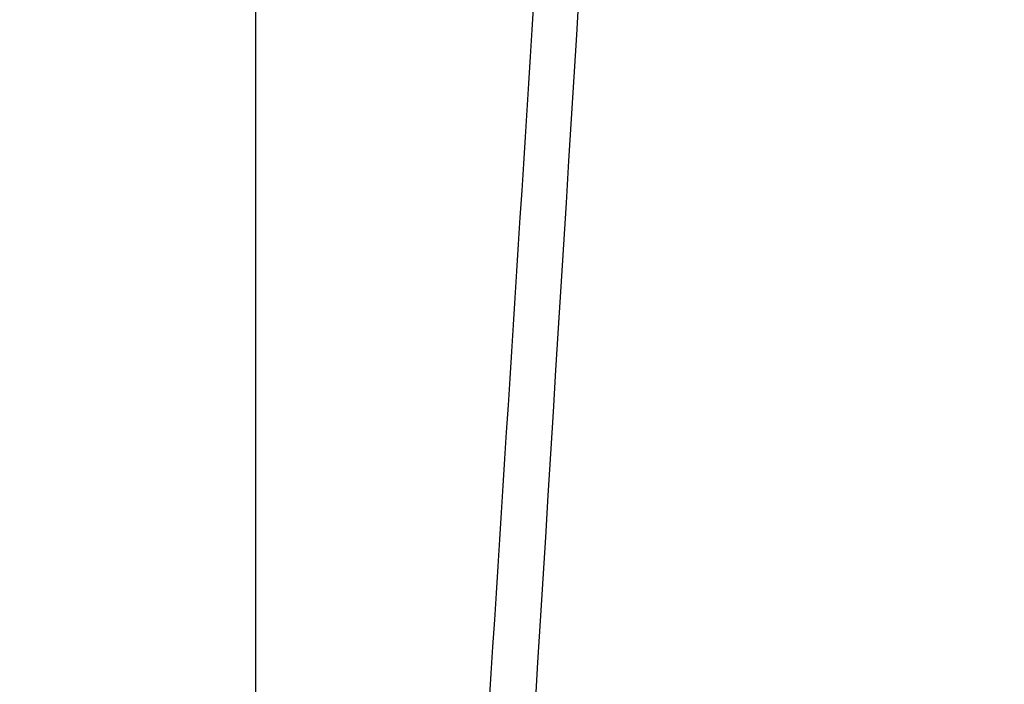
# Model space of a CAD drawing. Units: millimetres. Extents: x 20949 to 109232, y -3506 to 32992.
# Drawn here: x 93140 to 93354, y 9087 to 9232 of the extents above; entities that cross this region are included whole.
import ezdxf

# ---------------------------------------------------------------- set-up
doc = ezdxf.new("R2010")
doc.units = ezdxf.units.MM

msp = doc.modelspace()

# ---------------------------------------------------------------- linework, layer by layer
for points, knots in [([(93349.95, 10394.98), (93349.9, 10395.19), (93349.86, 10395.41), (93348, 10397.4), (93346.15, 10399.4), (93341.45, 10399.86), (93336.76, 10400.31), (93335.09, 10398.65), (93333.43, 10396.99), (93267.6, 9330.9), (93201.76, 8264.81)], [3.999501, 3.999501, 3.999501, 4, 4, 5, 5, 6, 6, 7, 7, 7.878204, 7.878204, 7.878204]), ([(93349.95, 10394.98), (93349.9, 10395.19), (93349.86, 10395.41), (93348, 10397.4), (93346.15, 10399.4), (93341.45, 10399.86), (93336.76, 10400.31), (93335.09, 10398.65), (93333.43, 10396.99), (93267.6, 9330.9), (93201.76, 8264.81)], [3.999501, 3.999501, 3.999501, 4, 4, 5, 5, 6, 6, 7, 7, 7.878204, 7.878204, 7.878204]), ([(93188.67, 8239.08), (93256.79, 9309.63), (93324.9, 10380.19), (93326.37, 10381.42), (93327.84, 10382.65), (93330.19, 10382.66), (93332.55, 10382.68)], [3.117357, 3.117357, 3.117357, 4, 4, 5, 5, 5.586074, 5.586074, 5.586074]), ([(93158.36, 7957.89), (93157.68, 7954.87), (93157, 7951.84), (93157.86, 7951.66), (93158.71, 7951.47), (93629.5, 7951.44), (94100.28, 7951.41), (94028.43, 8828), (93956.57, 9704.59), (93955.33, 9704.96), (93954.09, 9705.32), (93733.64, 9621.32), (93513.19, 9537.33)], [-0.003817, -0.003817, -0.003817, 0, 0, 1, 1, 2, 2, 3, 3, 4, 4, 5, 5, 5]), ([(93158.36, 7957.89), (93157.68, 7954.87), (93157, 7951.84), (93157.86, 7951.66), (93158.71, 7951.47), (93629.5, 7951.44), (94100.28, 7951.41), (94028.43, 8828), (93956.57, 9704.59), (93955.33, 9704.96), (93954.09, 9705.32), (93733.64, 9621.32), (93513.19, 9537.33)], [-0.003817, -0.003817, -0.003817, 0, 0, 1, 1, 2, 2, 3, 3, 4, 4, 5, 5, 5]), ([(93157.88, 7953.23), (93627.43, 7953.11), (94096.98, 7952.98), (94024.51, 8828.43), (93952.04, 9703.88), (93732.54, 9620.33), (93513.05, 9536.78), (93335.46, 8745.01), (93157.88, 7953.23)], [0, 0, 0, 1, 1, 2, 2, 3, 3, 4, 4, 4]), ([(93511.33, 9529.13), (93512.08, 9533.96), (93512.84, 9538.78), (93511.8, 9542.91), (93510.77, 9547.03), (93505.9, 9548.11), (93501.03, 9549.19), (93498.41, 9545.88), (93495.79, 9542.57), (93492.81, 9531.54), (93489.83, 9520.52), (93315.46, 8743.16), (93141.09, 7965.81), (93141.16, 7963.83), (93141.23, 7961.86), (93142.87, 7960.84), (93144.52, 7959.82), (93149.39, 7958.74), (93154.26, 7957.66)], [-5.427175, -5.427175, -5.427175, -5, -5, -4, -4, -3, -3, -2, -2, -1, -1, 0, 0, 1, 1, 2, 2, 3, 3, 3])]:
    msp.add_open_spline(points, degree=2, knots=knots)
for points in [[(93191.63, 10219.15), (93191.63, 9614.89), (93191.63, 9010.63)], [(93141.23, 7961.86), (93318.51, 8752.21), (93495.79, 9542.57)], [(93512.84, 9538.78), (93335.55, 8748.43), (93158.27, 7958.07)], [(93500.78, 9482.08), (93329.57, 8719.99), (93158.36, 7957.89)]]:
    msp.add_open_spline(points, degree=2)

doc.saveas('drawing.dxf')
